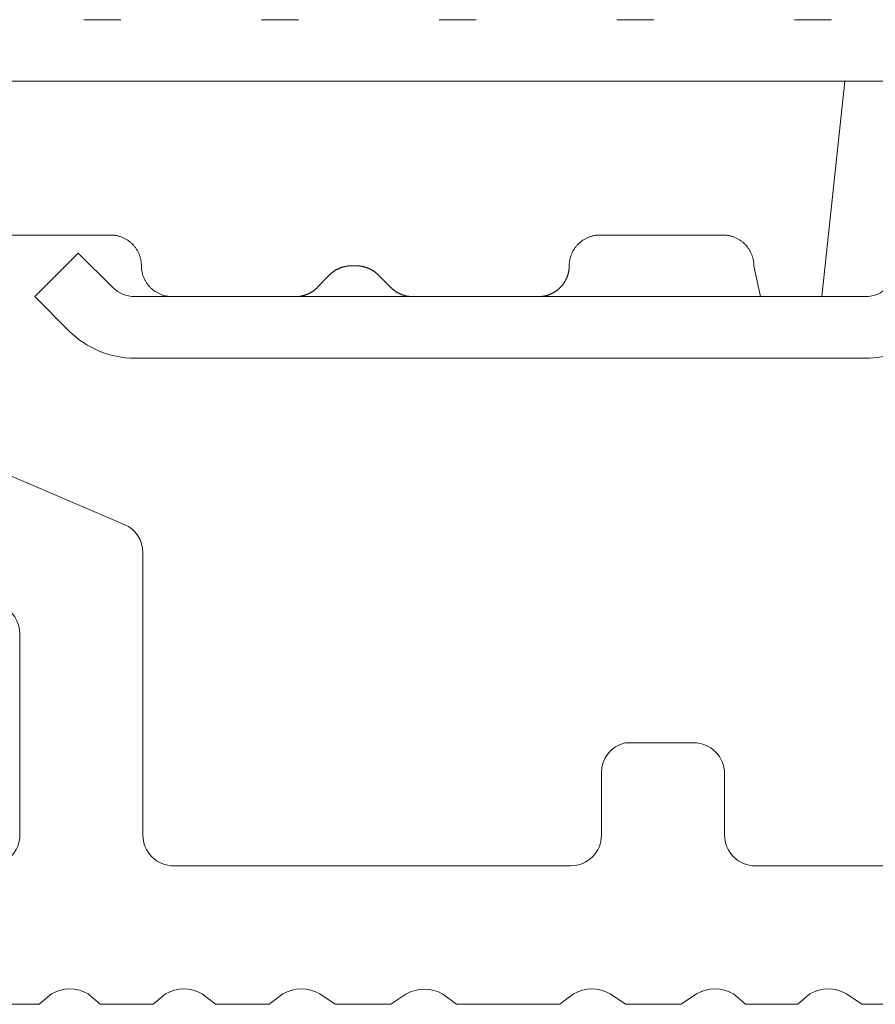
# Model space of a CAD drawing. Units: millimetres. Extents: x -100 to 100, y -360 to 73.
# Drawn here: x -81 to -79, y 44 to 46 of the extents above; entities that cross this region are included whole.
import ezdxf

# ---------------------------------------------------------------- set-up
doc = ezdxf.new("R2010")
doc.units = ezdxf.units.MM
doc.header["$LTSCALE"] = 2.54
doc.linetypes.add('ISO-07 点線', pattern=[0.175, 0.025, -0.15])
doc.linetypes.add('ラインタイプ-5', pattern=[1.018701, 0.885827, -0.044291, 0.044291, -0.044291])
doc.layers.add('一般', color=7, linetype='Continuous', lineweight=0)

# ---------------------------------------------------------------- blocks, each defined once
blk = doc.blocks.new('グループ-133-1')
at = {"layer": '一般', "color": 7, "linetype": 'Continuous', "lineweight": 0, "flags": 128}
for points in [[(-489.768, 262.618), (-488.414, 262.618), (-488.212, 262.788, -0.267261), (-487.613, 262.788), (-487.42, 262.618), (-486.561, 262.618), (-486.361, 262.788, -0.267261), (-485.762, 262.788), (-485.547, 262.618), (-484.674, 262.618), (-484.451, 262.788, -0.267172), (-483.853, 262.788), (-483.604, 262.618), (-482.699, 262.618), (-482.452, 262.784, -0.267261), (-481.853, 262.784), (-481.632, 262.618), (-479.955, 262.618), (-479.732, 262.788, -0.267261), (-479.133, 262.788), (-478.884, 262.618), (-477.981, 262.618), (-477.732, 262.787, -0.267261), (-477.133, 262.787), (-476.939, 262.618), (-476.087, 262.618), (-475.892, 262.788, -0.267261), (-475.293, 262.788), (-475.048, 262.618), (-473.534, 262.618)], [(-463.183, 264.868), (-476.777, 264.868, -0.198918), (-477.13, 265.014, -0.198918), (-477.277, 265.368), (-477.277, 266.368, 0.198912), (-477.423, 266.721, 0.198912), (-477.777, 266.868), (-478.891, 266.868, 0.348094), (-479.277, 266.381), (-479.277, 265.368, -0.414201), (-479.777, 264.868), (-486.225, 264.868, -0.198912), (-486.579, 265.014, -0.198912), (-486.725, 265.368), (-486.725, 269.956, 0.300106), (-487.028, 270.415), (-495.845, 274.191, 0.241874)], [(-489.028, 269.096, -0.300106), (-488.725, 268.637), (-488.725, 265.368, -0.198912), (-488.872, 265.014, -0.198912)]]:
    blk.add_lwpolyline(points, format="xyb", dxfattribs=at)
blk = doc.blocks.new('グループ-141-1')
at = {"layer": '一般', "color": 0, "linetype": 'Continuous', "lineweight": 0}
for p, q in [((-463.483, 277.618), (-472.983, 277.618)), ((-463.483, 277.618), (-463.483, 276.618)), ((-463.483, 276.618), (-472.983, 276.618)), ((-474.483, 276.118), (-474.483, 271.904)), ((-473.483, 276.118), (-473.483, 271.904)), ((-488.483, 274.118), (-487.776, 274.825)), ((-487.776, 274.825), (-487.215, 274.264)), ((-488.483, 274.118), (-487.922, 273.557)), ((-474.983, 274.118), (-486.861, 274.118)), ((-474.983, 273.118), (-486.861, 273.118)), ((-468.313, 270.663), (-473.06, 271.41)), ((-466.983, 269.314), (-468.313, 270.663)), ((-468.781, 269.725), (-473.216, 270.423)), ((-467.689, 268.618), (-468.781, 269.725)), ((-466.983, 269.314), (-467.689, 268.618))]:
    blk.add_line(p, q, dxfattribs=at)
at = {"layer": '一般', "color": 0, "linetype": 'Continuous', "lineweight": 0, "flags": 128}
blk.add_lwpolyline([(-470.483, 277.618), (-465.983, 277.618), (-465.983, 276.618), (-470.483, 276.618)], close=True, dxfattribs=at)
at = {"layer": '一般', "color": 0, "linetype": 'Continuous', "lineweight": 0}
for centre, radius, start, end in [((-472.983, 276.118), 1.5, 90, 180), ((-472.983, 276.118), 0.5, 90, 180), ((-474.983, 274.618), 0.5, 270, 0), ((-486.861, 274.618), 0.5, 225, 270), ((-486.861, 274.618), 1.5, 225, 270), ((-474.983, 274.618), 1.5, 270, 289.4712), ((-472.983, 271.904), 1.5, 180, 261.0639), ((-472.983, 271.904), 0.5, 180, 261.0554)]:
    blk.add_arc(centre, radius, start, end, dxfattribs=at)
at = {"layer": '一般', "color": 0, "linetype": 'ラインタイプ-5', "lineweight": 0}
blk.add_arc((-474.983, 274.618), 1.5, 289.4712, 0, dxfattribs=at)

msp = doc.modelspace()

# ---------------------------------------------------------------- linework, layer by layer
at = {"layer": '一般', "color": 3, "linetype": 'ISO-07 点線', "lineweight": 0}
msp.add_line((-93.30558, 46.43622), (6.15276, 46.43622), dxfattribs=at)
at = {"layer": '一般', "color": 3, "linetype": 'Continuous', "lineweight": 0}
msp.add_line((6.17406, 46.26961), (-93.30558, 46.26961), dxfattribs=at)
at = {"layer": '一般', "color": 7, "linetype": 'Continuous', "lineweight": 0}
for p, q in [((-79.22028, 46.26961), (-83.59711, 46.26961)), ((-79.28244, 45.68628), (-79.22028, 46.26961)), ((-83.01377, 45.85295), (-81.20837, 45.85295)), ((-81.20837, 45.85295), (-81.20632, 45.85292)), ((-81.20632, 45.85292), (-81.20428, 45.85285)), ((-81.20428, 45.85285), (-81.20224, 45.85272)), ((-81.20224, 45.85272), (-81.2002, 45.85255)), ((-81.2002, 45.85255), (-81.19817, 45.85232)), ((-81.19817, 45.85232), (-81.19614, 45.85205)), ((-81.19614, 45.85205), (-81.19412, 45.85172)), ((-81.19412, 45.85172), (-81.19211, 45.85135)), ((-81.19211, 45.85135), (-81.19011, 45.85092)), ((-81.19011, 45.85092), (-81.18812, 45.85045)), ((-81.18812, 45.85045), (-81.18614, 45.84993)), ((-81.18614, 45.84993), (-81.18418, 45.84936)), ((-81.18418, 45.84936), (-81.18223, 45.84874)), ((-81.18223, 45.84874), (-81.18029, 45.84808)), ((-81.18029, 45.84808), (-81.17838, 45.84736)), ((-81.17838, 45.84736), (-81.17648, 45.8466)), ((-81.17648, 45.8466), (-81.1746, 45.8458)), ((-81.1746, 45.8458), (-81.17274, 45.84495)), ((-81.17274, 45.84495), (-81.1709, 45.84405)), ((-81.1709, 45.84405), (-81.16908, 45.84311)), ((-81.16908, 45.84311), (-81.16729, 45.84212)), ((-81.16729, 45.84212), (-81.16553, 45.84109)), ((-81.16553, 45.84109), (-81.16378, 45.84002)), ((-81.16378, 45.84002), (-81.16207, 45.8389)), ((-79.92967, 45.8389), (-79.92795, 45.84002)), ((-79.92795, 45.84002), (-79.92621, 45.84109)), ((-79.92621, 45.84109), (-79.92444, 45.84212)), ((-79.92444, 45.84212), (-79.92265, 45.84311)), ((-79.92265, 45.84311), (-79.92084, 45.84405)), ((-79.92084, 45.84405), (-79.919, 45.84495)), ((-79.919, 45.84495), (-79.91714, 45.8458)), ((-79.91714, 45.8458), (-79.91526, 45.8466)), ((-79.91526, 45.8466), (-79.91336, 45.84736)), ((-79.91336, 45.84736), (-79.91144, 45.84808)), ((-79.91144, 45.84808), (-79.90951, 45.84874)), ((-79.90951, 45.84874), (-79.90756, 45.84936)), ((-79.90756, 45.84936), (-79.90559, 45.84993)), ((-79.90559, 45.84993), (-79.90362, 45.85045)), ((-79.90362, 45.85045), (-79.90163, 45.85092)), ((-79.90163, 45.85092), (-79.89963, 45.85135)), ((-79.89963, 45.85135), (-79.89761, 45.85172)), ((-79.89761, 45.85172), (-79.8956, 45.85205)), ((-79.8956, 45.85205), (-79.89357, 45.85232)), ((-79.89357, 45.85232), (-79.89154, 45.85255)), ((-79.89154, 45.85255), (-79.8895, 45.85272)), ((-79.8895, 45.85272), (-79.88746, 45.85285)), ((-79.88746, 45.85285), (-79.88541, 45.85292)), ((-79.88541, 45.85292), (-79.88337, 45.85295)), ((-79.88337, 45.85295), (-79.55003, 45.85295)), ((-79.55003, 45.85295), (-79.54799, 45.85292)), ((-79.54799, 45.85292), (-79.54595, 45.85285)), ((-79.54595, 45.85285), (-79.5439, 45.85272)), ((-79.5439, 45.85272), (-79.54187, 45.85255)), ((-79.54187, 45.85255), (-79.53983, 45.85232)), ((-79.53983, 45.85232), (-79.53781, 45.85205)), ((-79.53781, 45.85205), (-79.53579, 45.85172)), ((-79.53579, 45.85172), (-79.53378, 45.85135)), ((-79.53378, 45.85135), (-79.53178, 45.85092)), ((-79.53178, 45.85092), (-79.52979, 45.85045)), ((-79.52979, 45.85045), (-79.52781, 45.84993)), ((-79.52781, 45.84993), (-79.52584, 45.84936)), ((-79.52584, 45.84936), (-79.52389, 45.84874)), ((-79.52389, 45.84874), (-79.52196, 45.84808)), ((-79.52196, 45.84808), (-79.52004, 45.84736)), ((-79.52004, 45.84736), (-79.51814, 45.8466)), ((-79.51814, 45.8466), (-79.51626, 45.8458)), ((-79.51626, 45.8458), (-79.5144, 45.84495)), ((-79.5144, 45.84495), (-79.51257, 45.84405)), ((-79.51257, 45.84405), (-79.51075, 45.84311)), ((-79.51075, 45.84311), (-79.50896, 45.84212)), ((-79.50896, 45.84212), (-79.50719, 45.84109)), ((-79.50719, 45.84109), (-79.50545, 45.84002)), ((-79.50545, 45.84002), (-79.50374, 45.8389)), ((-81.16207, 45.8389), (-81.16038, 45.83775)), ((-81.16038, 45.83775), (-81.15873, 45.83655)), ((-81.15873, 45.83655), (-81.1571, 45.83531)), ((-81.1571, 45.83531), (-81.1555, 45.83403)), ((-81.1555, 45.83403), (-81.15394, 45.83272)), ((-81.15394, 45.83272), (-81.1524, 45.83136)), ((-81.1524, 45.83136), (-81.15091, 45.82997)), ((-81.15091, 45.82997), (-81.14944, 45.82854)), ((-81.14944, 45.82854), (-81.14801, 45.82708)), ((-81.14801, 45.82708), (-81.14662, 45.82558)), ((-81.14662, 45.82558), (-81.14527, 45.82405)), ((-81.14527, 45.82405), (-81.14395, 45.82248)), ((-81.14395, 45.82248), (-81.14267, 45.82088)), ((-81.14267, 45.82088), (-81.14143, 45.81926)), ((-81.14143, 45.81926), (-81.14024, 45.8176)), ((-81.14024, 45.8176), (-81.13908, 45.81591)), ((-81.13908, 45.81591), (-81.13796, 45.8142)), ((-81.13796, 45.8142), (-81.13689, 45.81246)), ((-81.13689, 45.81246), (-81.13586, 45.81069)), ((-79.95588, 45.81069), (-79.95485, 45.81246)), ((-79.95485, 45.81246), (-79.95377, 45.8142)), ((-79.95377, 45.8142), (-79.95266, 45.81591)), ((-79.95266, 45.81591), (-79.9515, 45.8176)), ((-79.9515, 45.8176), (-79.9503, 45.81926)), ((-79.9503, 45.81926), (-79.94906, 45.82088)), ((-79.94906, 45.82088), (-79.94779, 45.82248)), ((-79.94779, 45.82248), (-79.94647, 45.82405)), ((-79.94647, 45.82405), (-79.94511, 45.82558)), ((-79.94511, 45.82558), (-79.94372, 45.82708)), ((-79.94372, 45.82708), (-79.94229, 45.82854)), ((-79.94229, 45.82854), (-79.94083, 45.82997)), ((-79.94083, 45.82997), (-79.93933, 45.83136)), ((-79.93933, 45.83136), (-79.9378, 45.83272)), ((-79.9378, 45.83272), (-79.93623, 45.83403)), ((-79.93623, 45.83403), (-79.93464, 45.83531)), ((-79.93464, 45.83531), (-79.93301, 45.83655)), ((-79.93301, 45.83655), (-79.93135, 45.83775)), ((-79.93135, 45.83775), (-79.92967, 45.8389)), ((-79.50374, 45.8389), (-79.50205, 45.83775)), ((-79.50205, 45.83775), (-79.50039, 45.83655)), ((-79.50039, 45.83655), (-79.49877, 45.83531)), ((-79.49877, 45.83531), (-79.49717, 45.83403)), ((-79.49717, 45.83403), (-79.4956, 45.83272)), ((-79.4956, 45.83272), (-79.49407, 45.83136)), ((-79.49407, 45.83136), (-79.49257, 45.82997)), ((-79.49257, 45.82997), (-79.49111, 45.82854)), ((-79.49111, 45.82854), (-79.48968, 45.82708)), ((-79.48968, 45.82708), (-79.48829, 45.82558)), ((-79.48829, 45.82558), (-79.48693, 45.82405)), ((-79.48693, 45.82405), (-79.48562, 45.82248)), ((-79.48562, 45.82248), (-79.48434, 45.82088)), ((-79.48434, 45.82088), (-79.4831, 45.81926)), ((-79.4831, 45.81926), (-79.4819, 45.8176)), ((-79.4819, 45.8176), (-79.48075, 45.81591)), ((-79.48075, 45.81591), (-79.47963, 45.8142)), ((-79.47963, 45.8142), (-79.47856, 45.81246)), ((-79.47856, 45.81246), (-79.47753, 45.81069)), ((-81.13586, 45.81069), (-81.13487, 45.8089)), ((-81.13487, 45.8089), (-81.13393, 45.80708)), ((-81.13393, 45.80708), (-81.13304, 45.80524)), ((-81.13304, 45.80524), (-81.13218, 45.80339)), ((-81.13218, 45.80339), (-81.13138, 45.80151)), ((-81.13138, 45.80151), (-81.13062, 45.79961)), ((-81.13062, 45.79961), (-81.12991, 45.79769)), ((-81.12991, 45.79769), (-81.12924, 45.79576)), ((-81.12924, 45.79576), (-81.12862, 45.79381)), ((-81.12862, 45.79381), (-81.12805, 45.79184)), ((-81.12805, 45.79184), (-81.12753, 45.78986)), ((-81.12753, 45.78986), (-81.12706, 45.78787)), ((-81.12706, 45.78787), (-81.12664, 45.78587)), ((-81.12664, 45.78587), (-81.12626, 45.78386)), ((-79.96547, 45.78386), (-79.9651, 45.78587)), ((-79.9651, 45.78587), (-79.96468, 45.78787)), ((-79.96468, 45.78787), (-79.9642, 45.78986)), ((-79.9642, 45.78986), (-79.96368, 45.79184)), ((-79.96368, 45.79184), (-79.96311, 45.79381)), ((-79.96311, 45.79381), (-79.9625, 45.79576)), ((-79.9625, 45.79576), (-79.96183, 45.79769)), ((-79.96183, 45.79769), (-79.96112, 45.79961)), ((-79.96112, 45.79961), (-79.96036, 45.80151)), ((-79.96036, 45.80151), (-79.95955, 45.80339)), ((-79.95955, 45.80339), (-79.9587, 45.80524)), ((-79.9587, 45.80524), (-79.9578, 45.80708)), ((-79.9578, 45.80708), (-79.95686, 45.8089)), ((-79.95686, 45.8089), (-79.95588, 45.81069)), ((-79.47753, 45.81069), (-79.47654, 45.8089)), ((-79.47654, 45.8089), (-79.4756, 45.80708)), ((-79.4756, 45.80708), (-79.4747, 45.80524)), ((-79.4747, 45.80524), (-79.47385, 45.80339)), ((-79.47385, 45.80339), (-79.47304, 45.80151)), ((-79.47304, 45.80151), (-79.47229, 45.79961)), ((-79.47229, 45.79961), (-79.47157, 45.79769)), ((-79.47157, 45.79769), (-79.47091, 45.79576)), ((-79.47091, 45.79576), (-79.47029, 45.79381)), ((-79.47029, 45.79381), (-79.46972, 45.79184)), ((-79.46972, 45.79184), (-79.4692, 45.78986)), ((-79.4692, 45.78986), (-79.46873, 45.78787)), ((-79.46873, 45.78787), (-79.4683, 45.78587)), ((-79.4683, 45.78587), (-79.46793, 45.78386)), ((-81.12626, 45.78386), (-81.12594, 45.78184)), ((-81.12594, 45.78184), (-81.12566, 45.77982)), ((-81.12566, 45.77982), (-81.12544, 45.77778)), ((-81.12544, 45.77778), (-81.12526, 45.77575)), ((-81.12526, 45.77575), (-81.12513, 45.7737)), ((-81.12513, 45.7737), (-81.12506, 45.77166)), ((-81.12506, 45.77166), (-81.12503, 45.76961)), ((-81.12503, 45.76961), (-81.12501, 45.76757)), ((-81.12501, 45.76757), (-81.12493, 45.76553)), ((-81.12493, 45.76553), (-81.12481, 45.76348)), ((-81.12481, 45.76348), (-81.12463, 45.76145)), ((-81.12463, 45.76145), (-81.12441, 45.75941)), ((-81.12441, 45.75941), (-81.12413, 45.75739)), ((-80.59733, 45.75891), (-80.59642, 45.75942)), ((-80.59642, 45.75942), (-80.5955, 45.75991)), ((-80.5955, 45.75991), (-80.59458, 45.76039)), ((-80.59458, 45.76039), (-80.59365, 45.76086)), ((-80.59365, 45.76086), (-80.59272, 45.76132)), ((-80.59272, 45.76132), (-80.59178, 45.76177)), ((-80.59178, 45.76177), (-80.59083, 45.7622)), ((-80.59083, 45.7622), (-80.58988, 45.76263)), ((-80.58988, 45.76263), (-80.58892, 45.76304)), ((-80.58892, 45.76304), (-80.58796, 45.76344)), ((-80.58796, 45.76344), (-80.58699, 45.76383)), ((-80.58699, 45.76383), (-80.58602, 45.7642)), ((-80.58602, 45.7642), (-80.58504, 45.76456)), ((-80.58504, 45.76456), (-80.58406, 45.76492)), ((-80.58406, 45.76492), (-80.58308, 45.76525)), ((-80.58308, 45.76525), (-80.58209, 45.76558)), ((-80.58209, 45.76558), (-80.5811, 45.76589)), ((-80.5811, 45.76589), (-80.5801, 45.7662)), ((-80.5801, 45.7662), (-80.5791, 45.76648)), ((-80.5791, 45.76648), (-80.5781, 45.76676)), ((-80.5781, 45.76676), (-80.57709, 45.76703)), ((-80.57709, 45.76703), (-80.57608, 45.76728)), ((-80.57608, 45.76728), (-80.57506, 45.76752)), ((-80.57506, 45.76752), (-80.57405, 45.76774)), ((-80.57405, 45.76774), (-80.57303, 45.76795)), ((-80.57303, 45.76795), (-80.57201, 45.76815)), ((-80.57201, 45.76815), (-80.57098, 45.76834)), ((-80.57098, 45.76834), (-80.56995, 45.76852)), ((-80.56995, 45.76852), (-80.56893, 45.76868)), ((-80.56893, 45.76868), (-80.56789, 45.76883)), ((-80.56789, 45.76883), (-80.56686, 45.76896)), ((-80.56686, 45.76896), (-80.56583, 45.76909)), ((-80.56583, 45.76909), (-80.56479, 45.7692)), ((-80.56479, 45.7692), (-80.56376, 45.7693)), ((-80.56376, 45.7693), (-80.56272, 45.76938)), ((-80.56272, 45.76938), (-80.56168, 45.76945)), ((-80.56168, 45.76945), (-80.56064, 45.76951)), ((-80.56064, 45.76951), (-80.5596, 45.76956)), ((-80.5596, 45.76956), (-80.55856, 45.76959)), ((-80.55856, 45.76959), (-80.55752, 45.76961)), ((-80.55752, 45.76961), (-80.55647, 45.76961)), ((-80.55647, 45.76961), (-80.54289, 45.76961)), ((-80.54289, 45.76961), (-80.54186, 45.76961)), ((-80.54186, 45.76961), (-80.54084, 45.76959)), ((-80.54084, 45.76959), (-80.53982, 45.76956)), ((-80.53982, 45.76956), (-80.5388, 45.76951)), ((-80.5388, 45.76951), (-80.53778, 45.76946)), ((-80.53778, 45.76946), (-80.53676, 45.76939)), ((-80.53676, 45.76939), (-80.53574, 45.76931)), ((-80.53574, 45.76931), (-80.53472, 45.76921)), ((-80.53472, 45.76921), (-80.5337, 45.76911)), ((-80.5337, 45.76911), (-80.53268, 45.76899)), ((-80.53268, 45.76899), (-80.53167, 45.76886)), ((-80.53167, 45.76886), (-80.53066, 45.76871)), ((-80.53066, 45.76871), (-80.52965, 45.76856)), ((-80.52965, 45.76856), (-80.52864, 45.76839)), ((-80.52864, 45.76839), (-80.52763, 45.76821)), ((-80.52763, 45.76821), (-80.52663, 45.76801)), ((-80.52663, 45.76801), (-80.52563, 45.76781)), ((-80.52563, 45.76781), (-80.52463, 45.76759)), ((-80.52463, 45.76759), (-80.52363, 45.76736)), ((-80.52363, 45.76736), (-80.52264, 45.76712)), ((-80.52264, 45.76712), (-80.52165, 45.76686)), ((-80.52165, 45.76686), (-80.52066, 45.7666)), ((-80.52066, 45.7666), (-80.51968, 45.76632)), ((-80.51968, 45.76632), (-80.5187, 45.76603)), ((-80.5187, 45.76603), (-80.51772, 45.76572)), ((-80.51772, 45.76572), (-80.51675, 45.76541)), ((-80.51675, 45.76541), (-80.51578, 45.76508)), ((-80.51578, 45.76508), (-80.51481, 45.76474)), ((-80.51481, 45.76474), (-80.51385, 45.76439)), ((-80.51385, 45.76439), (-80.51289, 45.76403)), ((-80.51289, 45.76403), (-80.51194, 45.76366)), ((-80.51194, 45.76366), (-80.511, 45.76327)), ((-80.511, 45.76327), (-80.51005, 45.76287)), ((-80.51005, 45.76287), (-80.50912, 45.76247)), ((-80.50912, 45.76247), (-80.50818, 45.76205)), ((-80.50818, 45.76205), (-80.50726, 45.76161)), ((-80.50726, 45.76161), (-80.50633, 45.76117)), ((-80.50633, 45.76117), (-80.50542, 45.76072)), ((-80.50542, 45.76072), (-80.50451, 45.76025)), ((-80.50451, 45.76025), (-80.5036, 45.75978)), ((-80.5036, 45.75978), (-80.5027, 45.75929)), ((-80.5027, 45.75929), (-80.50181, 45.75879)), ((-79.96746, 45.7584), (-79.96733, 45.75941)), ((-79.96733, 45.75941), (-79.96721, 45.76043)), ((-79.96721, 45.76043), (-79.9671, 45.76145)), ((-79.9671, 45.76145), (-79.96701, 45.76247)), ((-79.96701, 45.76247), (-79.96693, 45.76348)), ((-79.96693, 45.76348), (-79.96686, 45.7645)), ((-79.96686, 45.7645), (-79.9668, 45.76553)), ((-79.9668, 45.76553), (-79.96676, 45.76655)), ((-79.96676, 45.76655), (-79.96673, 45.76757)), ((-79.96673, 45.76757), (-79.96671, 45.76859)), ((-79.96671, 45.76859), (-79.9667, 45.76961)), ((-79.9667, 45.76961), (-79.96668, 45.77166)), ((-79.96668, 45.77166), (-79.9666, 45.7737)), ((-79.9666, 45.7737), (-79.96648, 45.77575)), ((-79.96648, 45.77575), (-79.9663, 45.77778)), ((-79.9663, 45.77778), (-79.96607, 45.77982)), ((-79.96607, 45.77982), (-79.9658, 45.78184)), ((-79.9658, 45.78184), (-79.96547, 45.78386)), ((-79.46793, 45.78386), (-79.4676, 45.78184)), ((-79.4676, 45.78184), (-79.46733, 45.77982)), ((-79.46733, 45.77982), (-79.4671, 45.77778)), ((-79.4671, 45.77778), (-79.46693, 45.77575)), ((-79.46693, 45.77575), (-79.4668, 45.7737)), ((-79.4668, 45.7737), (-79.46673, 45.77166)), ((-79.46673, 45.77166), (-79.4667, 45.76961)), ((-79.4667, 45.76961), (-79.44911, 45.68628)), ((-81.12413, 45.75739), (-81.12381, 45.75537)), ((-81.12381, 45.75537), (-81.12343, 45.75336)), ((-81.12343, 45.75336), (-81.12301, 45.75136)), ((-81.12301, 45.75136), (-81.12254, 45.74937)), ((-81.12254, 45.74937), (-81.12202, 45.74739)), ((-81.12202, 45.74739), (-81.12145, 45.74542)), ((-81.12145, 45.74542), (-81.12083, 45.74347)), ((-81.12083, 45.74347), (-81.12016, 45.74154)), ((-81.12016, 45.74154), (-81.11945, 45.73962)), ((-81.11945, 45.73962), (-81.11869, 45.73772)), ((-81.11869, 45.73772), (-81.11789, 45.73584)), ((-81.11789, 45.73584), (-81.11703, 45.73399)), ((-81.11703, 45.73399), (-81.11614, 45.73215)), ((-80.64811, 45.71155), (-80.61625, 45.74435)), ((-80.61625, 45.74435), (-80.61552, 45.74509)), ((-80.61552, 45.74509), (-80.61478, 45.74582)), ((-80.61478, 45.74582), (-80.61403, 45.74655)), ((-80.61403, 45.74655), (-80.61327, 45.74726)), ((-80.61327, 45.74726), (-80.6125, 45.74797)), ((-80.6125, 45.74797), (-80.61173, 45.74866)), ((-80.61173, 45.74866), (-80.61094, 45.74935)), ((-80.61094, 45.74935), (-80.61015, 45.75002)), ((-80.61015, 45.75002), (-80.60935, 45.75069)), ((-80.60935, 45.75069), (-80.60854, 45.75135)), ((-80.60854, 45.75135), (-80.60773, 45.75199)), ((-80.60773, 45.75199), (-80.6069, 45.75263)), ((-80.6069, 45.75263), (-80.60607, 45.75325)), ((-80.60607, 45.75325), (-80.60523, 45.75387)), ((-80.60523, 45.75387), (-80.60438, 45.75447)), ((-80.60438, 45.75447), (-80.60352, 45.75506)), ((-80.60352, 45.75506), (-80.60266, 45.75565)), ((-80.60266, 45.75565), (-80.60179, 45.75622)), ((-80.60179, 45.75622), (-80.60091, 45.75678)), ((-80.60091, 45.75678), (-80.60003, 45.75733)), ((-80.60003, 45.75733), (-80.59913, 45.75787)), ((-80.59913, 45.75787), (-80.59824, 45.75839)), ((-80.59824, 45.75839), (-80.59733, 45.75891)), ((-80.50181, 45.75879), (-80.50092, 45.75828)), ((-80.50092, 45.75828), (-80.50004, 45.75776)), ((-80.50004, 45.75776), (-80.49917, 45.75723)), ((-80.49917, 45.75723), (-80.4983, 45.75669)), ((-80.4983, 45.75669), (-80.49744, 45.75613)), ((-80.49744, 45.75613), (-80.49659, 45.75557)), ((-80.49659, 45.75557), (-80.49574, 45.755)), ((-80.49574, 45.755), (-80.4949, 45.75441)), ((-80.4949, 45.75441), (-80.49407, 45.75382)), ((-80.49407, 45.75382), (-80.49324, 45.75322)), ((-80.49324, 45.75322), (-80.49243, 45.7526)), ((-80.49243, 45.7526), (-80.49162, 45.75198)), ((-80.49162, 45.75198), (-80.49081, 45.75134)), ((-80.49081, 45.75134), (-80.49002, 45.7507)), ((-80.49002, 45.7507), (-80.48923, 45.75005)), ((-80.48923, 45.75005), (-80.48845, 45.74938)), ((-80.48845, 45.74938), (-80.48768, 45.74871)), ((-80.48768, 45.74871), (-80.48692, 45.74803)), ((-80.48692, 45.74803), (-80.48617, 45.74734)), ((-80.48617, 45.74734), (-80.48542, 45.74664)), ((-80.48542, 45.74664), (-80.48469, 45.74593)), ((-80.48469, 45.74593), (-80.48396, 45.74521)), ((-80.48396, 45.74521), (-80.44944, 45.71069)), ((-79.9756, 45.73215), (-79.97514, 45.73306)), ((-79.97514, 45.73306), (-79.9747, 45.73399)), ((-79.9747, 45.73399), (-79.97427, 45.73491)), ((-79.97427, 45.73491), (-79.97385, 45.73584)), ((-79.97385, 45.73584), (-79.97344, 45.73678)), ((-79.97344, 45.73678), (-79.97304, 45.73772)), ((-79.97304, 45.73772), (-79.97266, 45.73867)), ((-79.97266, 45.73867), (-79.97229, 45.73962)), ((-79.97229, 45.73962), (-79.97192, 45.74058)), ((-79.97192, 45.74058), (-79.97157, 45.74154)), ((-79.97157, 45.74154), (-79.97123, 45.74251)), ((-79.97123, 45.74251), (-79.97091, 45.74347)), ((-79.97091, 45.74347), (-79.97059, 45.74445)), ((-79.97059, 45.74445), (-79.97029, 45.74542)), ((-79.97029, 45.74542), (-79.97, 45.7464)), ((-79.97, 45.7464), (-79.96972, 45.74739)), ((-79.96972, 45.74739), (-79.96945, 45.74838)), ((-79.96945, 45.74838), (-79.9692, 45.74937)), ((-79.9692, 45.74937), (-79.96896, 45.75036)), ((-79.96896, 45.75036), (-79.96873, 45.75136)), ((-79.96873, 45.75136), (-79.96851, 45.75236)), ((-79.96851, 45.75236), (-79.9683, 45.75336)), ((-79.9683, 45.75336), (-79.96811, 45.75436)), ((-79.96811, 45.75436), (-79.96793, 45.75537)), ((-79.96793, 45.75537), (-79.96776, 45.75638)), ((-79.96776, 45.75638), (-79.9676, 45.75739)), ((-79.9676, 45.75739), (-79.96746, 45.7584)), ((-81.11614, 45.73215), (-81.11519, 45.73033)), ((-81.11519, 45.73033), (-81.11421, 45.72854)), ((-81.11421, 45.72854), (-81.11318, 45.72677)), ((-81.11318, 45.72677), (-81.11211, 45.72503)), ((-81.11211, 45.72503), (-81.11099, 45.72332)), ((-81.11099, 45.72332), (-81.10983, 45.72163)), ((-81.10983, 45.72163), (-81.10864, 45.71997)), ((-81.10864, 45.71997), (-81.1074, 45.71835)), ((-81.1074, 45.71835), (-81.10612, 45.71675)), ((-81.10612, 45.71675), (-81.1048, 45.71518)), ((-81.1048, 45.71518), (-81.10345, 45.71365)), ((-81.10345, 45.71365), (-81.10206, 45.71215)), ((-81.10206, 45.71215), (-81.10063, 45.71069)), ((-81.10063, 45.71069), (-81.09916, 45.70926)), ((-81.09916, 45.70926), (-81.09766, 45.70787)), ((-81.09766, 45.70787), (-81.09613, 45.70651)), ((-81.09613, 45.70651), (-81.09457, 45.7052)), ((-80.655, 45.70521), (-80.6542, 45.70587)), ((-80.6542, 45.70587), (-80.65341, 45.70655)), ((-80.65341, 45.70655), (-80.65263, 45.70723)), ((-80.65263, 45.70723), (-80.65185, 45.70793)), ((-80.65185, 45.70793), (-80.65108, 45.70864)), ((-80.65108, 45.70864), (-80.65033, 45.70935)), ((-80.65033, 45.70935), (-80.64958, 45.71007)), ((-80.64958, 45.71007), (-80.64884, 45.71081)), ((-80.64884, 45.71081), (-80.64811, 45.71155)), ((-80.44944, 45.71069), (-80.44871, 45.70997)), ((-80.44871, 45.70997), (-80.44798, 45.70926)), ((-80.44798, 45.70926), (-80.44723, 45.70856)), ((-80.44723, 45.70856), (-80.44648, 45.70787)), ((-80.44648, 45.70787), (-80.44572, 45.70719)), ((-80.44572, 45.70719), (-80.44495, 45.70651)), ((-80.44495, 45.70651), (-80.44417, 45.70585)), ((-80.44417, 45.70585), (-80.44338, 45.7052)), ((-79.99717, 45.7052), (-79.99638, 45.70585)), ((-79.99638, 45.70585), (-79.9956, 45.70651)), ((-79.9956, 45.70651), (-79.99483, 45.70719)), ((-79.99483, 45.70719), (-79.99407, 45.70787)), ((-79.99407, 45.70787), (-79.99332, 45.70856)), ((-79.99332, 45.70856), (-79.99257, 45.70926)), ((-79.99257, 45.70926), (-79.99184, 45.70997)), ((-79.99184, 45.70997), (-79.99111, 45.71069)), ((-79.99111, 45.71069), (-79.99039, 45.71142)), ((-79.99039, 45.71142), (-79.98968, 45.71215)), ((-79.98968, 45.71215), (-79.98898, 45.7129)), ((-79.98898, 45.7129), (-79.98829, 45.71365)), ((-79.98829, 45.71365), (-79.98761, 45.71441)), ((-79.98761, 45.71441), (-79.98693, 45.71518)), ((-79.98693, 45.71518), (-79.98627, 45.71596)), ((-79.98627, 45.71596), (-79.98562, 45.71675)), ((-79.98562, 45.71675), (-79.98497, 45.71754)), ((-79.98497, 45.71754), (-79.98434, 45.71835)), ((-79.98434, 45.71835), (-79.98371, 45.71916)), ((-79.98371, 45.71916), (-79.9831, 45.71997)), ((-79.9831, 45.71997), (-79.9825, 45.7208)), ((-79.9825, 45.7208), (-79.9819, 45.72163)), ((-79.9819, 45.72163), (-79.98132, 45.72247)), ((-79.98132, 45.72247), (-79.98075, 45.72332)), ((-79.98075, 45.72332), (-79.98018, 45.72417)), ((-79.98018, 45.72417), (-79.97963, 45.72503)), ((-79.97963, 45.72503), (-79.97909, 45.7259)), ((-79.97909, 45.7259), (-79.97856, 45.72677)), ((-79.97856, 45.72677), (-79.97804, 45.72765)), ((-79.97804, 45.72765), (-79.97753, 45.72854)), ((-79.97753, 45.72854), (-79.97703, 45.72943)), ((-79.97703, 45.72943), (-79.97654, 45.73033)), ((-79.97654, 45.73033), (-79.97606, 45.73124)), ((-79.97606, 45.73124), (-79.9756, 45.73215)), ((-81.09457, 45.7052), (-81.09297, 45.70392)), ((-81.09297, 45.70392), (-81.09134, 45.70268)), ((-81.09134, 45.70268), (-81.08969, 45.70148)), ((-81.08969, 45.70148), (-81.088, 45.70033)), ((-81.088, 45.70033), (-81.08628, 45.69921)), ((-81.08628, 45.69921), (-81.08454, 45.69814)), ((-81.08454, 45.69814), (-81.08278, 45.69711)), ((-81.08278, 45.69711), (-81.08098, 45.69612)), ((-81.08098, 45.69612), (-81.07917, 45.69518)), ((-81.07917, 45.69518), (-81.07733, 45.69428)), ((-81.07733, 45.69428), (-81.07547, 45.69343)), ((-81.07547, 45.69343), (-81.07359, 45.69262)), ((-81.07359, 45.69262), (-81.07169, 45.69187)), ((-81.07169, 45.69187), (-81.06978, 45.69115)), ((-81.06978, 45.69115), (-81.06784, 45.69049)), ((-81.06784, 45.69049), (-81.06589, 45.68987)), ((-81.06589, 45.68987), (-81.06393, 45.6893)), ((-81.06393, 45.6893), (-81.06195, 45.68878)), ((-81.06195, 45.68878), (-81.05996, 45.68831)), ((-81.05996, 45.68831), (-81.05796, 45.68788)), ((-81.05796, 45.68788), (-81.05595, 45.68751)), ((-81.05595, 45.68751), (-81.05393, 45.68718)), ((-81.05393, 45.68718), (-81.0519, 45.68691)), ((-81.0519, 45.68691), (-81.04987, 45.68668)), ((-81.04987, 45.68668), (-81.04783, 45.68651)), ((-81.04783, 45.68651), (-81.04579, 45.68638)), ((-81.04579, 45.68638), (-81.04375, 45.68631)), ((-81.04375, 45.68631), (-81.0417, 45.68628)), ((-81.0417, 45.68628), (-80.70788, 45.68628)), ((-80.70788, 45.68628), (-80.70684, 45.68629)), ((-80.70684, 45.68629), (-80.7058, 45.68631)), ((-80.7058, 45.68631), (-80.70476, 45.68634)), ((-80.70476, 45.68634), (-80.70372, 45.68639)), ((-80.70372, 45.68639), (-80.70268, 45.68644)), ((-80.70268, 45.68644), (-80.70164, 45.68652)), ((-80.70164, 45.68652), (-80.7006, 45.6866)), ((-80.7006, 45.6866), (-80.69956, 45.6867)), ((-80.69956, 45.6867), (-80.69853, 45.68681)), ((-80.69853, 45.68681), (-80.69749, 45.68693)), ((-80.69749, 45.68693), (-80.69646, 45.68707)), ((-80.69646, 45.68707), (-80.69543, 45.68722)), ((-80.69543, 45.68722), (-80.6944, 45.68738)), ((-80.6944, 45.68738), (-80.69337, 45.68755)), ((-80.69337, 45.68755), (-80.69235, 45.68774)), ((-80.69235, 45.68774), (-80.69133, 45.68794)), ((-80.69133, 45.68794), (-80.69031, 45.68816)), ((-80.69031, 45.68816), (-80.68929, 45.68838)), ((-80.68929, 45.68838), (-80.68828, 45.68862)), ((-80.68828, 45.68862), (-80.68727, 45.68887)), ((-80.68727, 45.68887), (-80.68626, 45.68914)), ((-80.68626, 45.68914), (-80.68526, 45.68941)), ((-80.68526, 45.68941), (-80.68425, 45.6897)), ((-80.68425, 45.6897), (-80.68326, 45.69)), ((-80.68326, 45.69), (-80.68226, 45.69032)), ((-80.68226, 45.69032), (-80.68128, 45.69064)), ((-80.68128, 45.69064), (-80.68029, 45.69098)), ((-80.68029, 45.69098), (-80.67931, 45.69133)), ((-80.67931, 45.69133), (-80.67833, 45.6917)), ((-80.67833, 45.6917), (-80.67736, 45.69207)), ((-80.67736, 45.69207), (-80.6764, 45.69246)), ((-80.6764, 45.69246), (-80.67543, 45.69286)), ((-80.67543, 45.69286), (-80.67448, 45.69327)), ((-80.67448, 45.69327), (-80.67353, 45.69369)), ((-80.67353, 45.69369), (-80.67258, 45.69413)), ((-80.67258, 45.69413), (-80.67164, 45.69458)), ((-80.67164, 45.69458), (-80.6707, 45.69503)), ((-80.6707, 45.69503), (-80.66977, 45.6955)), ((-80.66977, 45.6955), (-80.66885, 45.69599)), ((-80.66885, 45.69599), (-80.66793, 45.69648)), ((-80.66793, 45.69648), (-80.66702, 45.69699)), ((-80.66702, 45.69699), (-80.66612, 45.6975)), ((-80.66612, 45.6975), (-80.66522, 45.69803)), ((-80.66522, 45.69803), (-80.66433, 45.69857)), ((-80.66433, 45.69857), (-80.66344, 45.69912)), ((-80.66344, 45.69912), (-80.66257, 45.69968)), ((-80.66257, 45.69968), (-80.6617, 45.70025)), ((-80.6617, 45.70025), (-80.66083, 45.70083)), ((-80.66083, 45.70083), (-80.65998, 45.70143)), ((-80.65998, 45.70143), (-80.65913, 45.70203)), ((-80.65913, 45.70203), (-80.65829, 45.70265)), ((-80.65829, 45.70265), (-80.65745, 45.70327)), ((-80.65745, 45.70327), (-80.65663, 45.70391)), ((-80.65663, 45.70391), (-80.65581, 45.70455)), ((-80.65581, 45.70455), (-80.655, 45.70521)), ((-80.44338, 45.7052), (-80.44259, 45.70455)), ((-80.44259, 45.70455), (-80.44179, 45.70392)), ((-80.44179, 45.70392), (-80.44098, 45.7033)), ((-80.44098, 45.7033), (-80.44016, 45.70268)), ((-80.44016, 45.70268), (-80.43933, 45.70208)), ((-80.43933, 45.70208), (-80.4385, 45.70148)), ((-80.4385, 45.70148), (-80.43766, 45.7009)), ((-80.43766, 45.7009), (-80.43681, 45.70033)), ((-80.43681, 45.70033), (-80.43596, 45.69976)), ((-80.43596, 45.69976), (-80.4351, 45.69921)), ((-80.4351, 45.69921), (-80.43423, 45.69867)), ((-80.43423, 45.69867), (-80.43336, 45.69814)), ((-80.43336, 45.69814), (-80.43248, 45.69762)), ((-80.43248, 45.69762), (-80.43159, 45.69711)), ((-80.43159, 45.69711), (-80.4307, 45.69661)), ((-80.4307, 45.69661), (-80.4298, 45.69612)), ((-80.4298, 45.69612), (-80.42889, 45.69564)), ((-80.42889, 45.69564), (-80.42798, 45.69518)), ((-80.42798, 45.69518), (-80.42707, 45.69473)), ((-80.42707, 45.69473), (-80.42615, 45.69428)), ((-80.42615, 45.69428), (-80.42522, 45.69385)), ((-80.42522, 45.69385), (-80.42429, 45.69343)), ((-80.42429, 45.69343), (-80.42335, 45.69302)), ((-80.42335, 45.69302), (-80.42241, 45.69262)), ((-80.42241, 45.69262), (-80.42146, 45.69224)), ((-80.42146, 45.69224), (-80.42051, 45.69187)), ((-80.42051, 45.69187), (-80.41955, 45.6915)), ((-80.41955, 45.6915), (-80.41859, 45.69115)), ((-80.41859, 45.69115), (-80.41763, 45.69081)), ((-80.41763, 45.69081), (-80.41666, 45.69049)), ((-80.41666, 45.69049), (-80.41568, 45.69017)), ((-80.41568, 45.69017), (-80.41471, 45.68987)), ((-80.41471, 45.68987), (-80.41373, 45.68958)), ((-80.41373, 45.68958), (-80.41274, 45.6893)), ((-80.41274, 45.6893), (-80.41176, 45.68903)), ((-80.41176, 45.68903), (-80.41077, 45.68878)), ((-80.41077, 45.68878), (-80.40977, 45.68854)), ((-80.40977, 45.68854), (-80.40878, 45.68831)), ((-80.40878, 45.68831), (-80.40778, 45.68809)), ((-80.40778, 45.68809), (-80.40677, 45.68788)), ((-80.40677, 45.68788), (-80.40577, 45.68769)), ((-80.40577, 45.68769), (-80.40476, 45.68751)), ((-80.40476, 45.68751), (-80.40375, 45.68734)), ((-80.40375, 45.68734), (-80.40274, 45.68718)), ((-80.40274, 45.68718), (-80.40173, 45.68704)), ((-80.40173, 45.68704), (-80.40072, 45.68691)), ((-80.40072, 45.68691), (-80.3997, 45.68679)), ((-80.3997, 45.68679), (-80.39868, 45.68668)), ((-80.39868, 45.68668), (-80.39767, 45.68659)), ((-80.39767, 45.68659), (-80.39665, 45.68651)), ((-80.39665, 45.68651), (-80.39563, 45.68644)), ((-80.39563, 45.68644), (-80.39461, 45.68638)), ((-80.39461, 45.68638), (-80.39358, 45.68634)), ((-80.39358, 45.68634), (-80.39256, 45.68631)), ((-80.39256, 45.68631), (-80.39154, 45.68629)), ((-80.39154, 45.68629), (-80.39052, 45.68628)), ((-80.39052, 45.68628), (-80.05003, 45.68628)), ((-80.05003, 45.68628), (-80.04901, 45.68629)), ((-80.04901, 45.68629), (-80.04799, 45.68631)), ((-80.04799, 45.68631), (-80.04697, 45.68634)), ((-80.04697, 45.68634), (-80.04595, 45.68638)), ((-80.04595, 45.68638), (-80.04492, 45.68644)), ((-80.04492, 45.68644), (-80.0439, 45.68651)), ((-80.0439, 45.68651), (-80.04288, 45.68659)), ((-80.04288, 45.68659), (-80.04187, 45.68668)), ((-80.04187, 45.68668), (-80.04085, 45.68679)), ((-80.04085, 45.68679), (-80.03983, 45.68691)), ((-80.03983, 45.68691), (-80.03882, 45.68704)), ((-80.03882, 45.68704), (-80.03781, 45.68718)), ((-80.03781, 45.68718), (-80.0368, 45.68734)), ((-80.0368, 45.68734), (-80.03579, 45.68751)), ((-80.03579, 45.68751), (-80.03478, 45.68769)), ((-80.03478, 45.68769), (-80.03378, 45.68788)), ((-80.03378, 45.68788), (-80.03278, 45.68809)), ((-80.03278, 45.68809), (-80.03178, 45.68831)), ((-80.03178, 45.68831), (-80.03078, 45.68854)), ((-80.03078, 45.68854), (-80.02979, 45.68878)), ((-80.02979, 45.68878), (-80.0288, 45.68903)), ((-80.0288, 45.68903), (-80.02781, 45.6893)), ((-80.02781, 45.6893), (-80.02682, 45.68958)), ((-80.02682, 45.68958), (-80.02584, 45.68987)), ((-80.02584, 45.68987), (-80.02487, 45.69017)), ((-80.02487, 45.69017), (-80.02389, 45.69049)), ((-80.02389, 45.69049), (-80.02293, 45.69081)), ((-80.02293, 45.69081), (-80.02196, 45.69115)), ((-80.02196, 45.69115), (-80.021, 45.6915)), ((-80.021, 45.6915), (-80.02004, 45.69187)), ((-80.02004, 45.69187), (-80.01909, 45.69224)), ((-80.01909, 45.69224), (-80.01814, 45.69262)), ((-80.01814, 45.69262), (-80.0172, 45.69302)), ((-80.0172, 45.69302), (-80.01626, 45.69343)), ((-80.01626, 45.69343), (-80.01533, 45.69385)), ((-80.01533, 45.69385), (-80.0144, 45.69428)), ((-80.0144, 45.69428), (-80.01348, 45.69473)), ((-80.01348, 45.69473), (-80.01257, 45.69518)), ((-80.01257, 45.69518), (-80.01166, 45.69564)), ((-80.01166, 45.69564), (-80.01075, 45.69612)), ((-80.01075, 45.69612), (-80.00985, 45.69661)), ((-80.00985, 45.69661), (-80.00896, 45.69711)), ((-80.00896, 45.69711), (-80.00807, 45.69762)), ((-80.00807, 45.69762), (-80.00719, 45.69814)), ((-80.00719, 45.69814), (-80.00632, 45.69867)), ((-80.00632, 45.69867), (-80.00545, 45.69921)), ((-80.00545, 45.69921), (-80.00459, 45.69976)), ((-80.00459, 45.69976), (-80.00374, 45.70033)), ((-80.00374, 45.70033), (-80.00289, 45.7009)), ((-80.00289, 45.7009), (-80.00205, 45.70148)), ((-80.00205, 45.70148), (-80.00122, 45.70208)), ((-80.00122, 45.70208), (-80.00039, 45.70268)), ((-80.00039, 45.70268), (-79.99958, 45.7033)), ((-79.99958, 45.7033), (-79.99877, 45.70392)), ((-79.99877, 45.70392), (-79.99796, 45.70455)), ((-79.99796, 45.70455), (-79.99717, 45.7052)), ((-79.44911, 45.68628), (-79.28244, 45.68628))]:
    msp.add_line(p, q, dxfattribs=at)

# ---------------------------------------------------------------- block references
at = {"layer": '一般', "color": 7, "xscale": 0.1666666691501935, "yscale": 0.1666666691501935, "zscale": 0.1666666691501935}
msp.add_blockref('グループ-133-1', (0, 0), dxfattribs=at)
at = {"layer": '一般', "color": 0, "xscale": 0.1666666691501935, "yscale": 0.1666666691501935, "zscale": 0.1666666691501935}
msp.add_blockref('グループ-141-1', (0, 0), dxfattribs=at)

doc.saveas('drawing.dxf')
